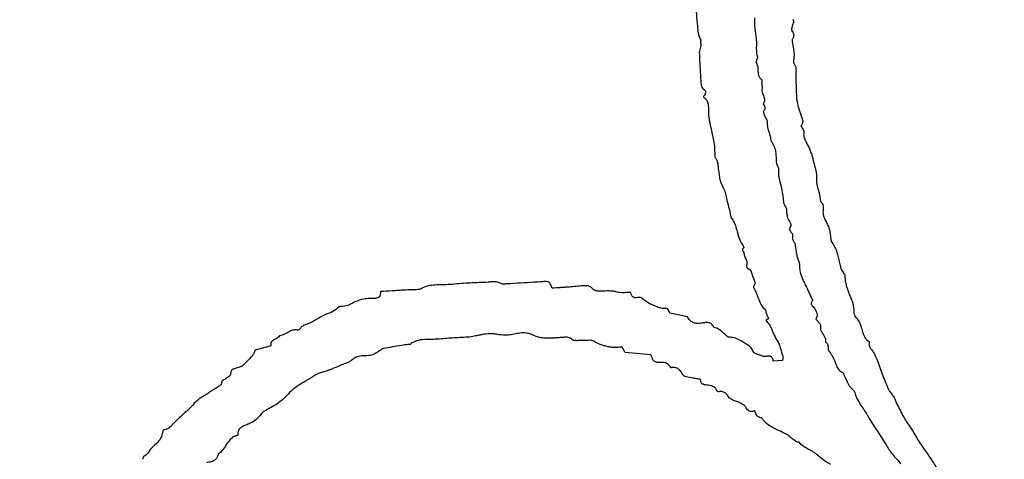
# Model space of a CAD drawing. Units: millimetres. Extents: x 19 to 893, y 28 to 880.
# Drawn here: x 446 to 451, y 851 to 853 of the extents above; entities that cross this region are included whole.
import ezdxf

# ---------------------------------------------------------------- set-up
doc = ezdxf.new("R2010")
doc.units = ezdxf.units.MM

msp = doc.modelspace()

# ---------------------------------------------------------------- linework, layer by layer
at = {"color": 7, "linetype": 'Continuous', "lineweight": 25}
for p, q in [((449.1388, 851.8545), (449.1265, 851.88)), ((449.2354, 851.8354), (449.1388, 851.8545)), ((449.685, 851.8234), (449.6703, 851.8138)), ((446.9282, 851.6748), (446.8424, 851.6497)), ((448.89, 851.6379), (448.8747, 851.6678)), ((449.0322, 851.6249), (448.89, 851.6379)), ((449.7614, 851.5926), (449.7108, 851.5894))]:
    msp.add_line(p, q, dxfattribs=at)
for radius in [16.25, 12.25, 11.3, 11, 10.4243]:
    msp.add_circle((451.2497, 850.8609), radius, dxfattribs=at)
for radius, start, end in [(27.5, 294.42364, 245.57636), (25.1589, 300.07121, 239.92879), (22.5, 319.63241, 220.36759)]:
    msp.add_arc((451.2497, 850.8609), radius, start, end, dxfattribs=at)
for points, knots in [([(449.2803, 853.6037), (449.2813, 853.5932), (449.2835, 853.5721), (449.2835, 853.53), (449.286, 853.4988), (449.2876, 853.4781)], [0, 0, 0, 0, 0.252865, 0.50545, 1, 1, 1, 1]), ([(449.2876, 853.4781), (449.2886, 853.468), (449.2907, 853.4477), (449.2923, 853.4139), (449.2986, 853.386), (449.3076, 853.3706), (449.3098, 853.367)], [0, 0, 0, 0, 0.266805, 0.53329, 0.888009, 1, 1, 1, 1]), ([(449.6074, 853.4901), (449.607, 853.4803), (449.6061, 853.4607), (449.6089, 853.4219), (449.6132, 853.3932), (449.6161, 853.3742)], [0, 0, 0, 0, 0.253019, 0.505899, 1, 1, 1, 1]), ([(449.8188, 853.4826), (449.8201, 853.4797), (449.8228, 853.4741), (449.8228, 853.464), (449.8182, 853.4518), (449.8152, 853.4425), (449.8133, 853.4365)], [0, 0, 0, 0, 0.193718, 0.388649, 0.60773, 1, 1, 1, 1]), ([(449.8133, 853.4365), (449.813, 853.4341), (449.8125, 853.4296), (449.8122, 853.4239), (449.8128, 853.4198), (449.8137, 853.4176), (449.8144, 853.4167), (449.8146, 853.4165)], [0, 0, 0, 0, 0.349165, 0.658597, 0.831923, 0.95512, 1, 1, 1, 1]), ([(449.8146, 853.4165), (449.8172, 853.4133), (449.8217, 853.4078), (449.8243, 853.3977), (449.8233, 853.3854), (449.8193, 853.3771), (449.8167, 853.3716)], [0, 0, 0, 0, 0.2490516, 0.4375235, 0.6256727, 1, 1, 1, 1]), ([(449.3077, 853.3559), (449.3088, 853.3519), (449.3113, 853.3426), (449.308, 853.328), (449.3026, 853.3136), (449.3016, 853.3038), (449.3011, 853.2988)], [0, 0, 0, 0, 0.209993, 0.492089, 0.744902, 1, 1, 1, 1]), ([(449.3098, 853.367), (449.3099, 853.3667), (449.3102, 853.3662), (449.31, 853.3645), (449.3091, 853.3622), (449.308, 853.3597), (449.3075, 853.3577), (449.3075, 853.3566), (449.3077, 853.356), (449.3077, 853.3559)], [0, 0, 0, 0, 0.06108, 0.145681, 0.430044, 0.705667, 0.854601, 0.955384, 1, 1, 1, 1]), ([(449.6161, 853.3742), (449.6168, 853.3653), (449.6183, 853.3475), (449.615, 853.3137), (449.6197, 853.2892), (449.6228, 853.2735)], [0, 0, 0, 0, 0.264922, 0.528614, 1, 1, 1, 1]), ([(449.8167, 853.3716), (449.8162, 853.3702), (449.815, 853.3667), (449.8156, 853.3609), (449.8168, 853.3545), (449.8174, 853.3502), (449.8176, 853.3481)], [0, 0, 0, 0, 0.182147, 0.450782, 0.725462, 1, 1, 1, 1]), ([(449.8176, 853.3481), (449.8183, 853.3421), (449.8198, 853.3303), (449.8251, 853.3083), (449.8259, 853.2917), (449.8264, 853.2811)], [0, 0, 0, 0, 0.265365, 0.530208, 1, 1, 1, 1]), ([(449.3011, 853.2988), (449.3023, 853.2693), (449.3041, 853.2251), (449.3077, 853.1661), (449.3097, 853.1367), (449.3107, 853.1219)], [0, 0, 0, 0, 0.499889, 0.749937, 1, 1, 1, 1]), ([(449.6228, 853.2735), (449.623, 853.2725), (449.6235, 853.27), (449.6219, 853.2637), (449.6189, 853.2575), (449.6163, 853.2511), (449.6154, 853.2475), (449.6157, 853.245), (449.6161, 853.2442), (449.6162, 853.2439)], [0, 0, 0, 0, 0.090996, 0.243394, 0.615196, 0.762358, 0.910604, 0.966358, 1, 1, 1, 1]), ([(449.6162, 853.2439), (449.6189, 853.2378), (449.6269, 853.2194), (449.6241, 853.1928), (449.6293, 853.1687), (449.6369, 853.1562), (449.6432, 853.151), (449.6456, 853.149)], [0, 0, 0, 0, 0.192422, 0.582883, 0.759502, 0.909391, 1, 1, 1, 1]), ([(449.8264, 853.2811), (449.8257, 853.2757), (449.8245, 853.2656), (449.8225, 853.2529), (449.8229, 853.2437), (449.8244, 853.2387), (449.8258, 853.2367), (449.8262, 853.2362)], [0, 0, 0, 0, 0.360349, 0.666388, 0.83704, 0.958224, 1, 1, 1, 1]), ([(449.8262, 853.2362), (449.8292, 853.2313), (449.8353, 853.2215), (449.8374, 853.1993), (449.836, 853.1833), (449.8351, 853.1729)], [0, 0, 0, 0, 0.260427, 0.520663, 1, 1, 1, 1]), ([(449.3107, 853.1219), (449.3113, 853.119), (449.3126, 853.1116), (449.3172, 853.1033), (449.3219, 853.0992), (449.3231, 853.0981)], [0, 0, 0, 0, 0.324528, 0.817082, 1, 1, 1, 1]), ([(449.6456, 853.149), (449.6459, 853.1487), (449.6466, 853.148), (449.6475, 853.1452), (449.6475, 853.1408), (449.6469, 853.135), (449.6469, 853.1311), (449.6468, 853.1291)], [0, 0, 0, 0, 0.060977, 0.148609, 0.421252, 0.71068, 1, 1, 1, 1]), ([(449.6468, 853.1291), (449.6471, 853.126), (449.6475, 853.1197), (449.649, 853.1076), (449.6485, 853.0986), (449.6482, 853.0928)], [0, 0, 0, 0, 0.261255, 0.522381, 1, 1, 1, 1]), ([(449.8351, 853.1729), (449.8355, 853.158), (449.836, 853.1357), (449.8374, 853.106), (449.8375, 853.0911), (449.8376, 853.0836)], [0, 0, 0, 0, 0.500004, 0.749959, 1, 1, 1, 1]), ([(449.3231, 853.0981), (449.3269, 853.0949), (449.3323, 853.0904), (449.3358, 853.0818), (449.3359, 853.0746), (449.3318, 853.0637), (449.326, 853.0563), (449.322, 853.0512)], [0, 0, 0, 0, 0.262527, 0.378423, 0.494773, 0.650306, 1, 1, 1, 1]), ([(449.6482, 853.0928), (449.6481, 853.0881), (449.648, 853.0786), (449.6546, 853.0619), (449.6617, 853.0465), (449.6625, 853.03), (449.659, 853.0205), (449.6555, 853.0157), (449.6543, 853.0141)], [0, 0, 0, 0, 0.172002, 0.341033, 0.644346, 0.785762, 0.927992, 1, 1, 1, 1]), ([(449.8376, 853.0836), (449.8381, 853.0705), (449.8391, 853.0444), (449.8487, 852.9936), (449.8616, 852.9575), (449.8702, 852.9337)], [0, 0, 0, 0, 0.254366, 0.508568, 1, 1, 1, 1]), ([(449.322, 853.0512), (449.3268, 853.0484), (449.3363, 853.0428), (449.3466, 853.0272), (449.3516, 853.0061), (449.3513, 852.9902), (449.3512, 852.9814)], [0, 0, 0, 0, 0.203863, 0.408446, 0.674565, 1, 1, 1, 1]), ([(449.6543, 853.0141), (449.6543, 853.0141), (449.6543, 853.0141), (449.6543, 853.0139), (449.6543, 853.0137), (449.6549, 853.0127), (449.6566, 853.0109), (449.6588, 853.0083), (449.6605, 853.006), (449.6609, 853.0047), (449.661, 853.0044)], [0, 0, 0, 0, 0.006548, 0.0146, 0.028589, 0.075257, 0.297454, 0.643934, 0.93271, 1, 1, 1, 1]), ([(449.3512, 852.9814), (449.3513, 852.9729), (449.3515, 852.9558), (449.355, 852.9309), (449.3595, 852.9068), (449.3625, 852.891), (449.3641, 852.8832)], [0, 0, 0, 0, 0.257855, 0.51549, 0.757713, 1, 1, 1, 1]), ([(449.6631, 852.9829), (449.6615, 852.9809), (449.6586, 852.9774), (449.6564, 852.971), (449.6567, 852.9633), (449.6602, 852.9549), (449.663, 852.9485), (449.6643, 852.9453)], [0, 0, 0, 0, 0.183394, 0.335983, 0.488657, 0.742349, 1, 1, 1, 1]), ([(449.661, 853.0044), (449.6617, 853.0017), (449.663, 852.9968), (449.6643, 852.991), (449.6645, 852.9869), (449.6642, 852.9844), (449.6634, 852.9832), (449.6631, 852.9829)], [0, 0, 0, 0, 0.3854578, 0.6761131, 0.8087632, 0.9428425, 1, 1, 1, 1]), ([(449.6643, 852.9453), (449.6659, 852.9418), (449.6691, 852.9346), (449.6745, 852.9253), (449.6774, 852.9172), (449.6774, 852.9129), (449.6773, 852.9115)], [0, 0, 0, 0, 0.31339, 0.648494, 0.883477, 1, 1, 1, 1]), ([(449.6773, 852.9115), (449.6775, 852.902), (449.6777, 852.8831), (449.69, 852.8512), (449.6943, 852.8271), (449.697, 852.8122)], [0, 0, 0, 0, 0.2777382, 0.5521444, 1, 1, 1, 1]), ([(449.8702, 852.9337), (449.872, 852.9281), (449.8749, 852.9192), (449.8727, 852.9071), (449.8683, 852.8995), (449.8655, 852.8951), (449.8641, 852.8928)], [0, 0, 0, 0, 0.399914, 0.636557, 0.817174, 1, 1, 1, 1]), ([(449.3641, 852.8832), (449.3666, 852.8711), (449.3715, 852.8469), (449.3837, 852.7999), (449.3855, 852.7637), (449.3868, 852.7399)], [0, 0, 0, 0, 0.254989, 0.509872, 1, 1, 1, 1]), ([(449.8641, 852.8928), (449.866, 852.8894), (449.87, 852.8822), (449.8758, 852.8737), (449.8793, 852.8666), (449.8804, 852.8622), (449.8802, 852.8598), (449.8801, 852.859)], [0, 0, 0, 0, 0.313398, 0.645708, 0.817349, 0.933034, 1, 1, 1, 1]), ([(449.8801, 852.859), (449.8793, 852.8519), (449.8776, 852.8358), (449.8894, 852.8067), (449.9008, 852.7863), (449.9079, 852.7737)], [0, 0, 0, 0, 0.229803, 0.523582, 1, 1, 1, 1]), ([(449.697, 852.8122), (449.6971, 852.8113), (449.6976, 852.8086), (449.701, 852.8046), (449.7034, 852.801), (449.7047, 852.799)], [0, 0, 0, 0, 0.160285, 0.533848, 1, 1, 1, 1]), ([(449.7047, 852.799), (449.7062, 852.796), (449.7092, 852.79), (449.7154, 852.7784), (449.7188, 852.7692), (449.7209, 852.7632)], [0, 0, 0, 0, 0.256263, 0.512494, 1, 1, 1, 1]), ([(449.3868, 852.7399), (449.3866, 852.7374), (449.3864, 852.7321), (449.387, 852.7247), (449.3885, 852.7192), (449.3901, 852.7168), (449.3906, 852.7161)], [0, 0, 0, 0, 0.311509, 0.643211, 0.900074, 1, 1, 1, 1]), ([(449.7209, 852.7632), (449.7226, 852.7535), (449.726, 852.7342), (449.7257, 852.7011), (449.7302, 852.675), (449.738, 852.6614), (449.739, 852.6596)], [0, 0, 0, 0, 0.278075, 0.553972, 0.941913, 1, 1, 1, 1]), ([(449.9079, 852.7737), (449.9112, 852.7655), (449.9177, 852.7492), (449.9282, 852.7163), (449.9344, 852.6914), (449.9385, 852.675)], [0, 0, 0, 0, 0.255166, 0.510282, 1, 1, 1, 1]), ([(449.3906, 852.7161), (449.3939, 852.7109), (449.4008, 852.6998), (449.4038, 852.6778), (449.4054, 852.6622), (449.4063, 852.6534)], [0, 0, 0, 0, 0.279465, 0.592621, 1, 1, 1, 1]), ([(449.4063, 852.6534), (449.4078, 852.6437), (449.4107, 852.6242), (449.4147, 852.5893), (449.4252, 852.5663), (449.4316, 852.5525)], [0, 0, 0, 0, 0.2829204, 0.5658357, 1, 1, 1, 1]), ([(449.739, 852.6596), (449.739, 852.6419), (449.739, 852.6066), (449.7594, 852.5463), (449.764, 852.501), (449.7669, 852.473)], [0, 0, 0, 0, 0.279169, 0.55504, 1, 1, 1, 1]), ([(449.9385, 852.675), (449.9402, 852.6682), (449.9437, 852.6545), (449.9502, 852.629), (449.9499, 852.6098), (449.9497, 852.5978)], [0, 0, 0, 0, 0.270912, 0.541924, 1, 1, 1, 1]), ([(449.9497, 852.5978), (449.95, 852.5851), (449.9506, 852.56), (449.9673, 852.5207), (449.9701, 852.4912), (449.9717, 852.4739)], [0, 0, 0, 0, 0.298269, 0.590378, 1, 1, 1, 1]), ([(449.4316, 852.5525), (449.4367, 852.5429), (449.447, 852.524), (449.4513, 852.4854), (449.459, 852.459), (449.4637, 852.4427)], [0, 0, 0, 0, 0.2799254, 0.5568899, 1, 1, 1, 1]), ([(449.7669, 852.473), (449.7671, 852.4709), (449.7675, 852.4658), (449.7715, 852.4585), (449.7741, 852.4531), (449.7754, 852.4504)], [0, 0, 0, 0, 0.256436, 0.627001, 1, 1, 1, 1]), ([(449.9717, 852.4739), (449.9748, 852.4716), (449.9809, 852.4671), (449.9867, 852.4559), (449.9882, 852.4389), (449.9869, 852.4259), (449.986, 852.4175)], [0, 0, 0, 0, 0.182926, 0.367248, 0.591245, 1, 1, 1, 1]), ([(449.4637, 852.4427), (449.4659, 852.4362), (449.4701, 852.4234), (449.472, 852.401), (449.4771, 852.3842), (449.4829, 852.3758), (449.4836, 852.3748)], [0, 0, 0, 0, 0.285805, 0.567844, 0.948808, 1, 1, 1, 1]), ([(449.7754, 852.4504), (449.7762, 852.4487), (449.7779, 852.4454), (449.7809, 852.4406), (449.7829, 852.4364), (449.7831, 852.4338), (449.7832, 852.4333)], [0, 0, 0, 0, 0.293542, 0.586193, 0.90999, 1, 1, 1, 1]), ([(449.7832, 852.4333), (449.7836, 852.4261), (449.7844, 852.4118), (449.7878, 852.3874), (449.7952, 852.3689), (449.8025, 852.3592), (449.8037, 852.3576)], [0, 0, 0, 0, 0.269766, 0.540025, 0.926044, 1, 1, 1, 1]), ([(449.986, 852.4175), (449.9861, 852.4135), (449.9863, 852.4056), (449.9891, 852.3915), (449.9934, 852.3821), (449.996, 852.3763)], [0, 0, 0, 0, 0.277612, 0.555516, 1, 1, 1, 1]), ([(449.4836, 852.3748), (449.4871, 852.3693), (449.494, 852.3584), (449.5028, 852.3356), (449.5077, 852.3184), (449.5108, 852.3074)], [0, 0, 0, 0, 0.265809, 0.530935, 1, 1, 1, 1]), ([(449.8037, 852.3576), (449.8049, 852.3555), (449.8075, 852.3509), (449.8085, 852.3446), (449.808, 852.3403), (449.8074, 852.3391), (449.8071, 852.3386)], [0, 0, 0, 0, 0.353769, 0.796657, 0.928159, 1, 1, 1, 1]), ([(449.996, 852.3763), (449.9999, 852.3683), (450.0078, 852.3524), (450.0227, 852.3218), (450.0259, 852.2968), (450.028, 852.2807)], [0, 0, 0, 0, 0.2626626, 0.5254914, 1, 1, 1, 1]), ([(449.5108, 852.3074), (449.5128, 852.3002), (449.5168, 852.2858), (449.5253, 852.2578), (449.5367, 852.2394), (449.5441, 852.2273)], [0, 0, 0, 0, 0.25774, 0.515609, 1, 1, 1, 1]), ([(449.8071, 852.3386), (449.8051, 852.3352), (449.8018, 852.3294), (449.8007, 852.3201), (449.8028, 852.3115), (449.8091, 852.3027), (449.8147, 852.2971), (449.8179, 852.294)], [0, 0, 0, 0, 0.22975, 0.381848, 0.534526, 0.738828, 1, 1, 1, 1]), ([(449.8179, 852.294), (449.8179, 852.2902), (449.8179, 852.283), (449.8172, 852.2724), (449.8183, 852.2657), (449.8189, 852.2623)], [0, 0, 0, 0, 0.358782, 0.677555, 1, 1, 1, 1]), ([(449.8189, 852.2623), (449.8201, 852.2595), (449.8226, 852.2538), (449.8279, 852.246), (449.8313, 852.2396), (449.832, 852.2356), (449.8321, 852.2349)], [0, 0, 0, 0, 0.304625, 0.606164, 0.928242, 1, 1, 1, 1]), ([(450.028, 852.2807), (450.0284, 852.272), (450.0293, 852.2546), (450.0451, 852.2314), (450.0592, 852.2072), (450.0646, 852.1884), (450.0671, 852.1795)], [0, 0, 0, 0, 0.2332558, 0.4678258, 0.7497927, 1, 1, 1, 1]), ([(449.5471, 852.2169), (449.5456, 852.2159), (449.5432, 852.2141), (449.5407, 852.2109), (449.5397, 852.2078), (449.5399, 852.2043), (449.5423, 852.1986), (449.5465, 852.1937), (449.5473, 852.189), (449.5475, 852.188)], [0, 0, 0, 0, 0.157891, 0.270162, 0.355864, 0.441646, 0.579239, 0.904623, 1, 1, 1, 1]), ([(449.5441, 852.2273), (449.5449, 852.2258), (449.5465, 852.2228), (449.5475, 852.2193), (449.5473, 852.2174), (449.5472, 852.2171), (449.5471, 852.2169), (449.5471, 852.2169), (449.5471, 852.2169)], [0, 0, 0, 0, 0.462816, 0.918968, 0.950066, 0.981376, 0.994058, 1, 1, 1, 1]), ([(449.8321, 852.2349), (449.833, 852.2266), (449.835, 852.21), (449.8391, 852.1775), (449.847, 852.1544), (449.8522, 852.1392)], [0, 0, 0, 0, 0.255889, 0.511844, 1, 1, 1, 1]), ([(449.5475, 852.188), (449.5491, 852.1807), (449.5525, 852.1662), (449.5622, 852.1495), (449.5653, 852.1336), (449.5632, 852.1254), (449.5622, 852.1216)], [0, 0, 0, 0, 0.320202, 0.641485, 0.829077, 1, 1, 1, 1]), ([(449.8522, 852.1392), (449.8531, 852.1367), (449.8549, 852.1317), (449.8559, 852.1221), (449.856, 852.1151), (449.856, 852.1107)], [0, 0, 0, 0, 0.273785, 0.546373, 1, 1, 1, 1]), ([(450.0671, 852.1795), (450.0696, 852.1696), (450.0746, 852.1498), (450.08, 852.1161), (450.0899, 852.0894), (450.1012, 852.0763), (450.1034, 852.0737)], [0, 0, 0, 0, 0.271206, 0.541611, 0.909382, 1, 1, 1, 1]), ([(449.5622, 852.1216), (449.562, 852.1208), (449.5616, 852.1186), (449.563, 852.1132), (449.5659, 852.1076), (449.5697, 852.1028), (449.572, 852.1014), (449.5729, 852.1009)], [0, 0, 0, 0, 0.093427, 0.268517, 0.668676, 0.874437, 1, 1, 1, 1]), ([(449.5729, 852.1009), (449.5763, 852.099), (449.5833, 852.0953), (449.5897, 852.0846), (449.5925, 852.0726), (449.5947, 852.0645), (449.5959, 852.0604)], [0, 0, 0, 0, 0.239734, 0.481109, 0.740177, 1, 1, 1, 1]), ([(449.856, 852.1107), (449.8568, 852.1012), (449.8583, 852.0823), (449.8677, 852.0563), (449.8788, 852.0322), (449.8863, 852.0168), (449.89, 852.0091)], [0, 0, 0, 0, 0.262529, 0.524211, 0.761941, 1, 1, 1, 1]), ([(448.4868, 851.9937), (448.4835, 852.0019), (448.4793, 852.0127), (448.4717, 852.0241), (448.4662, 852.0281), (448.4538, 852.0312), (448.443, 852.03), (448.4343, 852.0291)], [0, 0, 0, 0, 0.367196, 0.477068, 0.559498, 0.641743, 1, 1, 1, 1]), ([(449.5959, 852.0604), (449.5992, 852.0533), (449.6042, 852.0425), (449.6092, 852.0282), (449.609, 852.0177), (449.6059, 852.0096), (449.6027, 852.0053), (449.6014, 852.0036)], [0, 0, 0, 0, 0.388655, 0.582838, 0.73796, 0.893253, 1, 1, 1, 1]), ([(450.1034, 852.0737), (450.1042, 852.0726), (450.1057, 852.0708), (450.1072, 852.0673), (450.108, 852.0646), (450.1079, 852.0628), (450.1079, 852.0624)], [0, 0, 0, 0, 0.319432, 0.574286, 0.907036, 1, 1, 1, 1]), ([(450.1079, 852.0624), (450.1078, 852.0543), (450.1077, 852.038), (450.113, 852.0148), (450.12, 851.993), (450.1246, 851.9789), (450.127, 851.9719)], [0, 0, 0, 0, 0.261491, 0.522279, 0.761038, 1, 1, 1, 1]), ([(447.6679, 851.9829), (447.6567, 851.9822), (447.6343, 851.9809), (447.5902, 851.9781), (447.5573, 851.9759), (447.5355, 851.9745)], [0, 0, 0, 0, 0.253123, 0.506244, 1, 1, 1, 1]), ([(447.7419, 851.9855), (447.7296, 851.9851), (447.7111, 851.9845), (447.6864, 851.9838), (447.674, 851.9832), (447.6679, 851.9829)], [0, 0, 0, 0, 0.5, 0.749984, 1, 1, 1, 1]), ([(447.7541, 851.9873), (447.7529, 851.9868), (447.7507, 851.9858), (447.7465, 851.9856), (447.7436, 851.9855), (447.7419, 851.9855)], [0, 0, 0, 0, 0.296385, 0.588008, 1, 1, 1, 1]), ([(447.9343, 852.0147), (447.9179, 852.0137), (447.8851, 852.0117), (447.8288, 852.0125), (447.783, 852.0041), (447.7582, 851.9897), (447.7541, 851.9873)], [0, 0, 0, 0, 0.2675511, 0.5345195, 0.923329, 1, 1, 1, 1]), ([(448.1317, 852.0265), (448.0988, 852.025), (448.0494, 852.0228), (447.9835, 852.0197), (447.9507, 852.0164), (447.9343, 852.0147)], [0, 0, 0, 0, 0.49996, 0.749852, 1, 1, 1, 1]), ([(448.2037, 852.0192), (448.1974, 852.0222), (448.182, 852.0295), (448.1568, 852.0287), (448.1393, 852.0271), (448.1317, 852.0265)], [0, 0, 0, 0, 0.28198, 0.688908, 1, 1, 1, 1]), ([(448.2362, 852.0174), (448.2328, 852.0171), (448.2258, 852.0165), (448.216, 852.0159), (448.2083, 852.0168), (448.2047, 852.0186), (448.2037, 852.0192)], [0, 0, 0, 0, 0.306163, 0.642483, 0.891825, 1, 1, 1, 1]), ([(448.4343, 852.0291), (448.4178, 852.028), (448.3765, 852.0255), (448.3105, 852.0215), (448.261, 852.0187), (448.2362, 852.0174)], [0, 0, 0, 0, 0.249995, 0.624994, 1, 1, 1, 1]), ([(448.573, 851.9992), (448.5657, 851.9987), (448.5511, 851.9976), (448.5224, 851.9958), (448.5009, 851.9945), (448.4868, 851.9937)], [0, 0, 0, 0, 0.25445, 0.508897, 1, 1, 1, 1]), ([(448.6705, 852.0072), (448.6624, 852.0069), (448.642, 852.006), (448.6096, 852.0026), (448.5852, 852.0004), (448.573, 851.9992)], [0, 0, 0, 0, 0.249843, 0.624912, 1, 1, 1, 1]), ([(448.7059, 851.9949), (448.7037, 851.997), (448.6979, 852.0024), (448.6852, 852.0063), (448.6754, 852.0069), (448.6705, 852.0072)], [0, 0, 0, 0, 0.232776, 0.616941, 1, 1, 1, 1]), ([(448.7608, 851.977), (448.7545, 851.9768), (448.742, 851.9762), (448.7245, 851.9793), (448.7125, 851.987), (448.7077, 851.9928), (448.7059, 851.9949)], [0, 0, 0, 0, 0.310552, 0.624567, 0.865827, 1, 1, 1, 1]), ([(448.8457, 851.9718), (448.8384, 851.9736), (448.8237, 851.9773), (448.7951, 851.9786), (448.7742, 851.9776), (448.7608, 851.977)], [0, 0, 0, 0, 0.264849, 0.52933, 1, 1, 1, 1]), ([(449.6014, 852.0036), (449.6013, 852.0034), (449.601, 852.0028), (449.6009, 852.001), (449.6018, 851.9973), (449.6033, 851.9943), (449.6043, 851.9924)], [0, 0, 0, 0, 0.061782, 0.156978, 0.451475, 1, 1, 1, 1]), ([(449.6043, 851.9924), (449.6094, 851.9817), (449.6198, 851.9602), (449.6324, 851.9229), (449.6473, 851.8932), (449.662, 851.8787), (449.6655, 851.8753)], [0, 0, 0, 0, 0.268122, 0.535142, 0.891422, 1, 1, 1, 1]), ([(449.89, 852.0091), (449.8966, 851.9951), (449.9064, 851.9742), (449.9193, 851.9462), (449.9257, 851.9322), (449.929, 851.9252)], [0, 0, 0, 0, 0.499995, 0.749998, 1, 1, 1, 1]), ([(447.5013, 851.9365), (447.4919, 851.9364), (447.4729, 851.9362), (447.4358, 851.9342), (447.4101, 851.924), (447.3933, 851.9173)], [0, 0, 0, 0, 0.258008, 0.516248, 1, 1, 1, 1]), ([(447.5355, 851.9745), (447.5357, 851.9689), (447.5359, 851.9605), (447.5324, 851.9497), (447.5273, 851.9433), (447.519, 851.9386), (447.5102, 851.9368), (447.5037, 851.9366), (447.5013, 851.9365)], [0, 0, 0, 0, 0.276402, 0.41434, 0.553629, 0.674107, 0.882498, 1, 1, 1, 1]), ([(448.9226, 851.9702), (448.9156, 851.97), (448.9017, 851.9698), (448.876, 851.9674), (448.8574, 851.9701), (448.8457, 851.9718)], [0, 0, 0, 0, 0.271309, 0.542448, 1, 1, 1, 1]), ([(448.9581, 851.9419), (448.953, 851.9411), (448.9455, 851.9398), (448.936, 851.943), (448.93, 851.9479), (448.9247, 851.9571), (448.9234, 851.9651), (448.9226, 851.9702)], [0, 0, 0, 0, 0.285678, 0.417087, 0.549032, 0.711844, 1, 1, 1, 1]), ([(448.9852, 851.9367), (448.984, 851.9378), (448.9806, 851.9405), (448.9737, 851.9422), (448.9659, 851.9431), (448.9607, 851.9423), (448.9581, 851.9419)], [0, 0, 0, 0, 0.167572, 0.4573697, 0.7238526, 1, 1, 1, 1]), ([(449.0738, 851.8872), (449.0656, 851.891), (449.0493, 851.8985), (449.0173, 851.9105), (448.9978, 851.9265), (448.9852, 851.9367)], [0, 0, 0, 0, 0.2642392, 0.5282032, 1, 1, 1, 1]), ([(449.929, 851.9252), (449.9272, 851.9232), (449.9239, 851.9195), (449.921, 851.9134), (449.9204, 851.9078), (449.9221, 851.9019), (449.9271, 851.8947), (449.9359, 851.8873), (449.9409, 851.8802), (449.9435, 851.8766)], [0, 0, 0, 0, 0.136277, 0.251279, 0.336004, 0.420752, 0.556195, 0.778335, 1, 1, 1, 1]), ([(450.127, 851.9719), (450.1301, 851.9633), (450.1364, 851.9462), (450.1511, 851.9154), (450.154, 851.8905), (450.1559, 851.8748)], [0, 0, 0, 0, 0.268637, 0.536785, 1, 1, 1, 1]), ([(447.3073, 851.8897), (447.2958, 851.8804), (447.2732, 851.8619), (447.2237, 851.846), (447.192, 851.827), (447.1726, 851.8154)], [0, 0, 0, 0, 0.282836, 0.561478, 1, 1, 1, 1]), ([(447.3148, 851.8925), (447.3139, 851.8925), (447.3117, 851.8924), (447.309, 851.8913), (447.3077, 851.8901), (447.3073, 851.8897)], [0, 0, 0, 0, 0.333895, 0.810104, 1, 1, 1, 1]), ([(447.3933, 851.9173), (447.3869, 851.9137), (447.3739, 851.9064), (447.3505, 851.8955), (447.3299, 851.8914), (447.3169, 851.8923), (447.3148, 851.8925)], [0, 0, 0, 0, 0.266132, 0.532706, 0.92274, 1, 1, 1, 1]), ([(449.1265, 851.88), (449.1216, 851.8804), (449.1119, 851.8813), (449.094, 851.8812), (449.0816, 851.8849), (449.0738, 851.8872)], [0, 0, 0, 0, 0.2734538, 0.5466304, 1, 1, 1, 1]), ([(449.6655, 851.8753), (449.6662, 851.8744), (449.6684, 851.8717), (449.6695, 851.8648), (449.6708, 851.8593), (449.6716, 851.8562)], [0, 0, 0, 0, 0.15971, 0.521349, 1, 1, 1, 1]), ([(449.9435, 851.8766), (449.9457, 851.8716), (449.95, 851.8615), (449.9542, 851.8476), (449.9532, 851.8352), (449.9497, 851.8282), (449.947, 851.8248), (449.9463, 851.824)], [0, 0, 0, 0, 0.29418, 0.590283, 0.768153, 0.9467, 1, 1, 1, 1]), ([(450.1559, 851.8748), (450.1562, 851.8688), (450.1571, 851.8534), (450.1641, 851.8352), (450.1724, 851.8255), (450.1746, 851.823)], [0, 0, 0, 0, 0.319702, 0.819964, 1, 1, 1, 1]), ([(447.1726, 851.8154), (447.1636, 851.81), (447.145, 851.799), (447.1175, 851.7919), (447.0975, 851.7793), (447.0906, 851.7692), (447.0875, 851.7648)], [0, 0, 0, 0, 0.312019, 0.641096, 0.84311, 1, 1, 1, 1]), ([(449.3169, 851.8002), (449.3067, 851.7989), (449.2894, 851.7967), (449.2654, 851.8032), (449.247, 851.816), (449.2393, 851.8288), (449.2354, 851.8354)], [0, 0, 0, 0, 0.316999, 0.539326, 0.762755, 1, 1, 1, 1]), ([(449.6703, 851.8138), (449.673, 851.8106), (449.6784, 851.8044), (449.687, 851.7956), (449.6914, 851.7887), (449.6937, 851.7852)], [0, 0, 0, 0, 0.338779, 0.667859, 1, 1, 1, 1]), ([(449.6716, 851.8562), (449.6727, 851.8532), (449.6751, 851.8471), (449.6796, 851.8362), (449.6829, 851.8283), (449.685, 851.8234)], [0, 0, 0, 0, 0.274791, 0.549566, 1, 1, 1, 1]), ([(449.9463, 851.824), (449.9498, 851.8196), (449.9564, 851.8114), (449.9651, 851.802), (449.9703, 851.7945), (449.9728, 851.7896), (449.9726, 851.7864), (449.9725, 851.7853)], [0, 0, 0, 0, 0.355208, 0.6645827, 0.7999394, 0.9367113, 1, 1, 1, 1]), ([(450.1746, 851.823), (450.1795, 851.8171), (450.1886, 851.8059), (450.1966, 851.7801), (450.202, 851.7618), (450.2056, 851.75)], [0, 0, 0, 0, 0.281983, 0.535064, 1, 1, 1, 1]), ([(447.0761, 851.7619), (447.0691, 851.7624), (447.0531, 851.7637), (447.0289, 851.753), (447.005, 851.7371), (446.9859, 851.7322), (446.9762, 851.7297)], [0, 0, 0, 0, 0.195484, 0.44704, 0.721483, 1, 1, 1, 1]), ([(447.0875, 851.7648), (447.0873, 851.7645), (447.0867, 851.7637), (447.0843, 851.7625), (447.0807, 851.7616), (447.0776, 851.7618), (447.0761, 851.7619)], [0, 0, 0, 0, 0.091484, 0.251293, 0.625974, 1, 1, 1, 1]), ([(449.381, 851.7756), (449.379, 851.7805), (449.3758, 851.7887), (449.3669, 851.7978), (449.3554, 851.8031), (449.3382, 851.8042), (449.325, 851.8017), (449.3169, 851.8002)], [0, 0, 0, 0, 0.199894, 0.340894, 0.482292, 0.679116, 1, 1, 1, 1]), ([(449.4594, 851.7237), (449.4525, 851.7294), (449.4387, 851.7409), (449.4199, 851.76), (449.3999, 851.7727), (449.3859, 851.7749), (449.381, 851.7756)], [0, 0, 0, 0, 0.28078, 0.560344, 0.843143, 1, 1, 1, 1]), ([(449.6937, 851.7852), (449.6968, 851.7783), (449.7031, 851.7646), (449.7132, 851.7373), (449.7237, 851.7186), (449.7306, 851.7065)], [0, 0, 0, 0, 0.261139, 0.522057, 1, 1, 1, 1]), ([(449.9725, 851.7853), (449.9718, 851.7806), (449.9706, 851.7712), (449.9769, 851.751), (449.9902, 851.7341), (449.9996, 851.7152), (450.0013, 851.7034), (450.0003, 851.6972), (450, 851.6953)], [0, 0, 0, 0, 0.145436, 0.29066, 0.639882, 0.806414, 0.939726, 1, 1, 1, 1]), ([(446.9762, 851.7297), (446.9736, 851.7264), (446.9656, 851.7166), (446.95, 851.7103), (446.9372, 851.702), (446.9305, 851.6944), (446.9272, 851.6851), (446.9279, 851.6784), (446.9282, 851.6748)], [0, 0, 0, 0, 0.161049, 0.4791814, 0.6327619, 0.7470885, 0.8623582, 1, 1, 1, 1]), ([(447.8619, 851.7117), (447.8464, 851.7108), (447.8156, 851.709), (447.7693, 851.7099), (447.7286, 851.7019), (447.7078, 851.6878), (447.7, 851.6825)], [0, 0, 0, 0, 0.277238, 0.553648, 0.832851, 1, 1, 1, 1]), ([(448.0295, 851.7228), (448.0015, 851.7211), (447.9596, 851.7187), (447.9037, 851.7162), (447.8758, 851.7132), (447.8619, 851.7117)], [0, 0, 0, 0, 0.500046, 0.749866, 1, 1, 1, 1]), ([(448.0992, 851.7369), (448.0932, 851.7358), (448.0813, 851.7336), (448.0584, 851.7274), (448.041, 851.7246), (448.0295, 851.7228)], [0, 0, 0, 0, 0.254999, 0.509799, 1, 1, 1, 1]), ([(448.1904, 851.7359), (448.1821, 851.7377), (448.1656, 851.7413), (448.1348, 851.7419), (448.1128, 851.7388), (448.0992, 851.7369)], [0, 0, 0, 0, 0.276059, 0.552062, 1, 1, 1, 1]), ([(448.3082, 851.7448), (448.2974, 851.7429), (448.2757, 851.7391), (448.2367, 851.7313), (448.208, 851.7341), (448.1904, 851.7359)], [0, 0, 0, 0, 0.2775168, 0.5550695, 1, 1, 1, 1]), ([(448.3807, 851.7327), (448.3746, 851.7355), (448.3629, 851.7409), (448.3386, 851.7473), (448.3203, 851.7458), (448.3082, 851.7448)], [0, 0, 0, 0, 0.270972, 0.517212, 1, 1, 1, 1]), ([(448.4549, 851.7162), (448.4481, 851.7166), (448.4346, 851.7176), (448.4093, 851.7214), (448.3918, 851.7283), (448.3807, 851.7327)], [0, 0, 0, 0, 0.266366, 0.532843, 1, 1, 1, 1]), ([(448.5486, 851.7211), (448.5407, 851.7206), (448.5249, 851.7197), (448.4938, 851.7165), (448.4704, 851.7163), (448.4549, 851.7162)], [0, 0, 0, 0, 0.252354, 0.504644, 1, 1, 1, 1]), ([(448.5982, 851.7081), (448.595, 851.7111), (448.5888, 851.7173), (448.5758, 851.7215), (448.5623, 851.7219), (448.5532, 851.7214), (448.5486, 851.7211)], [0, 0, 0, 0, 0.243149, 0.487032, 0.741127, 1, 1, 1, 1]), ([(448.6207, 851.703), (448.618, 851.703), (448.6129, 851.7031), (448.6062, 851.704), (448.6012, 851.7055), (448.5991, 851.7073), (448.5982, 851.7081)], [0, 0, 0, 0, 0.340259, 0.654584, 0.846355, 1, 1, 1, 1]), ([(448.6949, 851.7053), (448.6825, 851.7045), (448.664, 851.7035), (448.6393, 851.7031), (448.6269, 851.7031), (448.6207, 851.703)], [0, 0, 0, 0, 0.499593, 0.749776, 1, 1, 1, 1]), ([(448.7325, 851.6904), (448.7291, 851.6925), (448.7224, 851.6968), (448.7122, 851.703), (448.7025, 851.7055), (448.6967, 851.7053), (448.6949, 851.7053)], [0, 0, 0, 0, 0.290949, 0.576993, 0.866135, 1, 1, 1, 1]), ([(449.4715, 851.7218), (449.4703, 851.7218), (449.4678, 851.7219), (449.464, 851.722), (449.4611, 851.7226), (449.4598, 851.7235), (449.4594, 851.7237)], [0, 0, 0, 0, 0.3023622, 0.6048842, 0.9099072, 1, 1, 1, 1]), ([(449.5808, 851.6712), (449.5717, 851.677), (449.5535, 851.6885), (449.5231, 851.708), (449.4949, 851.7197), (449.4759, 851.7214), (449.4715, 851.7218)], [0, 0, 0, 0, 0.2653453, 0.5306964, 0.8921518, 1, 1, 1, 1]), ([(449.7306, 851.7065), (449.735, 851.6991), (449.7437, 851.6844), (449.7521, 851.6532), (449.7593, 851.6308), (449.7639, 851.6165)], [0, 0, 0, 0, 0.266542, 0.531695, 1, 1, 1, 1]), ([(450.2056, 851.75), (450.2078, 851.7445), (450.2122, 851.7335), (450.2191, 851.7182), (450.2288, 851.7051), (450.238, 851.701), (450.2425, 851.6991)], [0, 0, 0, 0, 0.272514, 0.545479, 0.776935, 1, 1, 1, 1]), ([(446.8424, 851.6497), (446.841, 851.6468), (446.8381, 851.6411), (446.8332, 851.6298), (446.8281, 851.6223), (446.8248, 851.6175)], [0, 0, 0, 0, 0.263284, 0.526432, 1, 1, 1, 1]), ([(447.5511, 851.6592), (447.5492, 851.6586), (447.5454, 851.6573), (447.54, 851.653), (447.5361, 851.6501), (447.5339, 851.6484)], [0, 0, 0, 0, 0.295114, 0.585376, 1, 1, 1, 1]), ([(447.688, 851.6819), (447.6766, 851.6801), (447.648, 851.6755), (447.6023, 851.6681), (447.5682, 851.6622), (447.5511, 851.6592)], [0, 0, 0, 0, 0.249994, 0.624986, 1, 1, 1, 1]), ([(447.7, 851.6825), (447.6996, 851.6822), (447.6985, 851.6816), (447.6958, 851.6815), (447.6923, 851.682), (447.6894, 851.682), (447.688, 851.6819)], [0, 0, 0, 0, 0.1166442, 0.2985145, 0.6497454, 1, 1, 1, 1]), ([(448.8204, 851.6651), (448.8124, 851.6665), (448.7964, 851.6693), (448.7663, 851.6752), (448.7457, 851.6845), (448.7325, 851.6904)], [0, 0, 0, 0, 0.2650674, 0.5302408, 1, 1, 1, 1]), ([(448.8747, 851.6678), (448.87, 851.6674), (448.8606, 851.6666), (448.8426, 851.6639), (448.8291, 851.6646), (448.8204, 851.6651)], [0, 0, 0, 0, 0.260003, 0.519871, 1, 1, 1, 1]), ([(449.6038, 851.6357), (449.6018, 851.6393), (449.5978, 851.6464), (449.5924, 851.6576), (449.5872, 851.6666), (449.5822, 851.6702), (449.5808, 851.6712)], [0, 0, 0, 0, 0.28713, 0.573847, 0.875742, 1, 1, 1, 1]), ([(450, 851.6953), (450.0027, 851.6934), (450.0083, 851.6897), (450.0128, 851.6798), (450.0147, 851.6653), (450.0137, 851.6504), (450.02, 851.6429), (450.0214, 851.6413)], [0, 0, 0, 0, 0.163289, 0.327205, 0.518238, 0.898621, 1, 1, 1, 1]), ([(450.2425, 851.6991), (450.2424, 851.6922), (450.2422, 851.6831), (450.2425, 851.6724), (450.2461, 851.6634), (450.2667, 851.6403), (450.2913, 851.5861), (450.3161, 851.5075), (450.3402, 851.4532), (450.3522, 851.426)], [0, 0, 0, 0, 0.069453, 0.092393, 0.10715, 0.165836, 0.400868, 0.700631, 1, 1, 1, 1]), ([(446.8248, 851.6175), (446.8195, 851.6118), (446.809, 851.6005), (446.7901, 851.5824), (446.777, 851.5695), (446.7693, 851.5621)], [0, 0, 0, 0, 0.296042, 0.591954, 1, 1, 1, 1]), ([(447.3756, 851.5945), (447.3704, 851.5906), (447.3602, 851.5829), (447.3384, 851.5753), (447.3228, 851.5697), (447.3132, 851.5662)], [0, 0, 0, 0, 0.277478, 0.553622, 1, 1, 1, 1]), ([(447.4555, 851.6196), (447.448, 851.6195), (447.4264, 851.6192), (447.3979, 851.6113), (447.3811, 851.5986), (447.3756, 851.5945)], [0, 0, 0, 0, 0.264685, 0.76019, 1, 1, 1, 1]), ([(447.5339, 851.6484), (447.5277, 851.6442), (447.5151, 851.6359), (447.491, 851.6239), (447.4702, 851.6193), (447.457, 851.6196), (447.4555, 851.6196)], [0, 0, 0, 0, 0.264911, 0.530305, 0.946976, 1, 1, 1, 1]), ([(449.0408, 851.6062), (449.0402, 851.6082), (449.0388, 851.6121), (449.0357, 851.6183), (449.0335, 851.6225), (449.0322, 851.6249)], [0, 0, 0, 0, 0.3030693, 0.6056876, 1, 1, 1, 1]), ([(449.0792, 851.5819), (449.0724, 851.5822), (449.0621, 851.5827), (449.0502, 851.5896), (449.0439, 851.5972), (449.0418, 851.6033), (449.0408, 851.6062)], [0, 0, 0, 0, 0.411755, 0.6132964, 0.81546, 1, 1, 1, 1]), ([(449.6406, 851.621), (449.6372, 851.6222), (449.6303, 851.6246), (449.618, 851.6297), (449.6092, 851.6334), (449.6038, 851.6357)], [0, 0, 0, 0, 0.275677, 0.551292, 1, 1, 1, 1]), ([(449.6717, 851.6154), (449.6684, 851.6151), (449.6619, 851.6144), (449.6536, 851.6168), (449.6466, 851.619), (449.6426, 851.6204), (449.6406, 851.621)], [0, 0, 0, 0, 0.307027, 0.60756, 0.803741, 1, 1, 1, 1]), ([(449.7108, 851.5894), (449.7101, 851.594), (449.7089, 851.6013), (449.7039, 851.6101), (449.6979, 851.6151), (449.6896, 851.6177), (449.6807, 851.6176), (449.6744, 851.6161), (449.6717, 851.6154)], [0, 0, 0, 0, 0.249799, 0.391093, 0.533734, 0.655783, 0.849845, 1, 1, 1, 1]), ([(449.7639, 851.6165), (449.7643, 851.6152), (449.7655, 851.6106), (449.7633, 851.6025), (449.762, 851.596), (449.7614, 851.5926)], [0, 0, 0, 0, 0.169691, 0.576115, 1, 1, 1, 1]), ([(450.0214, 851.6413), (450.0286, 851.632), (450.0465, 851.6092), (450.0551, 851.5717), (450.0723, 851.5424), (450.0868, 851.5305), (450.0951, 851.5263), (450.0967, 851.5256)], [0, 0, 0, 0, 0.249016, 0.611761, 0.800471, 0.963598, 1, 1, 1, 1]), ([(446.7217, 851.546), (446.7196, 851.5453), (446.7158, 851.5439), (446.7114, 851.5398), (446.7084, 851.5339), (446.7067, 851.525), (446.7058, 851.516), (446.7025, 851.5093), (446.7002, 851.5073), (446.6993, 851.5064)], [0, 0, 0, 0, 0.138028, 0.251662, 0.365107, 0.545297, 0.811459, 0.923003, 1, 1, 1, 1]), ([(446.7693, 851.5621), (446.7647, 851.5604), (446.7555, 851.5572), (446.7397, 851.5515), (446.7284, 851.548), (446.7217, 851.546)], [0, 0, 0, 0, 0.2920358, 0.5840546, 1, 1, 1, 1]), ([(447.3132, 851.5662), (447.3025, 851.5613), (447.2863, 851.554), (447.2644, 851.5449), (447.2532, 851.5409), (447.2476, 851.5389)], [0, 0, 0, 0, 0.499567, 0.749636, 1, 1, 1, 1]), ([(449.1443, 851.5532), (449.1399, 851.5589), (449.1331, 851.5677), (449.1218, 851.5784), (449.1037, 851.5832), (449.0895, 851.5824), (449.0792, 851.5819)], [0, 0, 0, 0, 0.282988, 0.439537, 0.598431, 1, 1, 1, 1]), ([(449.2078, 851.5174), (449.2041, 851.5244), (449.1977, 851.5364), (449.1828, 851.549), (449.1657, 851.555), (449.1524, 851.5546), (449.1451, 851.5533), (449.1443, 851.5532)], [0, 0, 0, 0, 0.296318, 0.507636, 0.719976, 0.969807, 1, 1, 1, 1]), ([(446.6993, 851.5064), (446.6959, 851.504), (446.689, 851.499), (446.6748, 851.4903), (446.6647, 851.4829), (446.658, 851.478)], [0, 0, 0, 0, 0.25251, 0.504849, 1, 1, 1, 1]), ([(447.1521, 851.4977), (447.1495, 851.4958), (447.1444, 851.4919), (447.1333, 851.4867), (447.1256, 851.4823), (447.1207, 851.4794)], [0, 0, 0, 0, 0.266938, 0.53264, 1, 1, 1, 1]), ([(447.2476, 851.5389), (447.239, 851.5362), (447.2217, 851.5307), (447.188, 851.5212), (447.1662, 851.507), (447.1521, 851.4977)], [0, 0, 0, 0, 0.260712, 0.5214, 1, 1, 1, 1]), ([(449.2293, 851.5024), (449.2264, 851.5033), (449.2195, 851.5056), (449.2118, 851.5109), (449.2087, 851.516), (449.2078, 851.5174)], [0, 0, 0, 0, 0.335738, 0.816486, 1, 1, 1, 1]), ([(449.3085, 851.4886), (449.3014, 851.4897), (449.2872, 851.4921), (449.2607, 851.4961), (449.2414, 851.5), (449.2293, 851.5024)], [0, 0, 0, 0, 0.268422, 0.53684, 1, 1, 1, 1]), ([(449.3349, 851.4579), (449.3306, 851.4587), (449.3238, 851.46), (449.3157, 851.465), (449.3109, 851.4716), (449.3087, 851.4798), (449.3086, 851.4857), (449.3085, 851.4886)], [0, 0, 0, 0, 0.285243, 0.449665, 0.615223, 0.810899, 1, 1, 1, 1]), ([(450.0967, 851.5256), (450.0971, 851.5253), (450.0981, 851.5246), (450.0994, 851.5222), (450.1006, 851.5188), (450.1016, 851.5161), (450.1021, 851.5148)], [0, 0, 0, 0, 0.117406, 0.300212, 0.64993, 1, 1, 1, 1]), ([(450.1021, 851.5148), (450.1044, 851.5096), (450.1091, 851.4992), (450.1179, 851.4784), (450.1259, 851.4635), (450.1311, 851.4536)], [0, 0, 0, 0, 0.252668, 0.505311, 1, 1, 1, 1]), ([(446.6526, 851.4592), (446.6475, 851.4555), (446.6345, 851.4463), (446.6131, 851.4327), (446.5972, 851.4222), (446.5893, 851.417)], [0, 0, 0, 0, 0.24977, 0.62489, 1, 1, 1, 1]), ([(446.658, 851.478), (446.6576, 851.4776), (446.6567, 851.4766), (446.6557, 851.4732), (446.6554, 851.469), (446.655, 851.4643), (446.6543, 851.4611), (446.6531, 851.4596), (446.6527, 851.4592), (446.6526, 851.4592)], [0, 0, 0, 0, 0.082387, 0.211932, 0.509607, 0.71294, 0.918453, 0.987047, 1, 1, 1, 1]), ([(447.1207, 851.4794), (447.1126, 851.4742), (447.0964, 851.4637), (447.0648, 851.4453), (447.0448, 851.4272), (447.032, 851.4155)], [0, 0, 0, 0, 0.263973, 0.527834, 1, 1, 1, 1]), ([(449.3996, 851.4248), (449.3976, 851.4293), (449.3936, 851.4383), (449.3815, 851.4488), (449.3663, 851.4541), (449.3503, 851.4563), (449.3401, 851.4574), (449.3349, 851.4579)], [0, 0, 0, 0, 0.187599, 0.376559, 0.600708, 0.799887, 1, 1, 1, 1]), ([(450.1311, 851.4536), (450.1345, 851.4494), (450.1412, 851.4411), (450.152, 851.4324), (450.1591, 851.4243), (450.1609, 851.4192), (450.1616, 851.4173)], [0, 0, 0, 0, 0.338679, 0.662199, 0.873454, 1, 1, 1, 1]), ([(446.5893, 851.417), (446.5814, 851.4119), (446.5655, 851.4017), (446.5351, 851.3848), (446.5165, 851.3672), (446.5049, 851.3561)], [0, 0, 0, 0, 0.271041, 0.5419, 1, 1, 1, 1]), ([(447.032, 851.4155), (447.0223, 851.4051), (447.003, 851.3843), (446.9604, 851.3489), (446.9242, 851.3298), (446.9005, 851.3173)], [0, 0, 0, 0, 0.256824, 0.5137, 1, 1, 1, 1]), ([(449.4102, 851.4205), (449.4094, 851.4205), (449.407, 851.4203), (449.404, 851.4213), (449.4014, 851.4227), (449.4001, 851.4237), (449.3997, 851.4245), (449.3996, 851.4248)], [0, 0, 0, 0, 0.203474, 0.599725, 0.776876, 0.927907, 1, 1, 1, 1]), ([(449.4592, 851.3973), (449.4556, 851.4021), (449.4483, 851.4118), (449.4336, 851.42), (449.4203, 851.4224), (449.4131, 851.421), (449.4102, 851.4205)], [0, 0, 0, 0, 0.3119072, 0.6240143, 0.8487208, 1, 1, 1, 1]), ([(449.5334, 851.3547), (449.5255, 851.3588), (449.509, 851.3672), (449.4848, 851.3734), (449.4677, 851.3851), (449.4616, 851.3938), (449.4592, 851.3973)], [0, 0, 0, 0, 0.306233, 0.635914, 0.856212, 1, 1, 1, 1]), ([(450.1616, 851.4173), (450.1657, 851.4044), (450.174, 851.3786), (450.2026, 851.3356), (450.223, 851.3037), (450.2362, 851.2832)], [0, 0, 0, 0, 0.262827, 0.524253, 1, 1, 1, 1]), ([(450.3522, 851.426), (450.357, 851.4197), (450.3664, 851.4074), (450.3792, 851.3911), (450.3875, 851.3734), (450.3914, 851.3623), (450.3936, 851.3559)], [0, 0, 0, 0, 0.289257, 0.569177, 0.753049, 1, 1, 1, 1]), ([(446.5049, 851.3561), (446.4957, 851.3455), (446.4773, 851.3245), (446.4348, 851.2897), (446.4058, 851.2607), (446.3867, 851.2416)], [0, 0, 0, 0, 0.254198, 0.507718, 1, 1, 1, 1]), ([(449.558, 851.3356), (449.5564, 851.3378), (449.5525, 851.3431), (449.5433, 851.3483), (449.5367, 851.3526), (449.5334, 851.3547)], [0, 0, 0, 0, 0.251167, 0.624438, 1, 1, 1, 1]), ([(449.6082, 851.3145), (449.6027, 851.3126), (449.5941, 851.3096), (449.5817, 851.311), (449.5719, 851.3162), (449.564, 851.3249), (449.5599, 851.3322), (449.558, 851.3356)], [0, 0, 0, 0, 0.280262, 0.436137, 0.592368, 0.810091, 1, 1, 1, 1]), ([(450.3936, 851.3559), (450.4003, 851.3437), (450.4137, 851.3193), (450.436, 851.2702), (450.4595, 851.2378), (450.4748, 851.2167)], [0, 0, 0, 0, 0.259125, 0.518005, 1, 1, 1, 1]), ([(446.8779, 851.3002), (446.8719, 851.2925), (446.8547, 851.2702), (446.8232, 851.2488), (446.798, 851.2386), (446.7896, 851.2353)], [0, 0, 0, 0, 0.261648, 0.755929, 1, 1, 1, 1]), ([(446.9005, 851.3173), (446.8981, 851.3161), (446.8933, 851.3137), (446.8852, 851.3086), (446.8807, 851.3034), (446.8779, 851.3002)], [0, 0, 0, 0, 0.280054, 0.560297, 1, 1, 1, 1]), ([(449.6466, 851.2749), (449.6429, 851.2754), (449.6355, 851.2762), (449.625, 851.2827), (449.6154, 851.2958), (449.611, 851.3072), (449.6082, 851.3145)], [0, 0, 0, 0, 0.188282, 0.377944, 0.605297, 1, 1, 1, 1]), ([(449.7928, 851.1797), (449.7787, 851.1871), (449.7504, 851.2017), (449.7017, 851.2228), (449.6654, 851.2482), (449.6499, 851.2703), (449.6466, 851.2749)], [0, 0, 0, 0, 0.270965, 0.541366, 0.904814, 1, 1, 1, 1]), ([(450.2362, 851.2832), (450.2441, 851.2692), (450.26, 851.2414), (450.2964, 851.1894), (450.3212, 851.149), (450.3376, 851.1223)], [0, 0, 0, 0, 0.2527275, 0.5052254, 1, 1, 1, 1]), ([(446.3867, 851.2416), (446.3829, 851.2372), (446.3728, 851.2255), (446.3547, 851.2113), (446.3387, 851.2091), (446.3322, 851.2082)], [0, 0, 0, 0, 0.264833, 0.704672, 1, 1, 1, 1]), ([(446.7896, 851.2353), (446.7805, 851.2317), (446.7671, 851.2264), (446.7527, 851.2134), (446.7465, 851.2012), (446.745, 851.1892), (446.7458, 851.182), (446.7461, 851.1789)], [0, 0, 0, 0, 0.374104, 0.54978, 0.727055, 0.883054, 1, 1, 1, 1]), ([(450.4748, 851.2167), (450.4879, 851.1936), (450.5238, 851.1304), (450.5822, 851.0537), (450.621, 850.989), (450.6348, 850.9571), (450.6483, 850.9475), (450.6641, 850.937), (450.675, 850.9176), (450.6868, 850.9022), (450.6951, 850.8973), (450.6977, 850.8957)], [0, 0, 0, 0, 0.202359, 0.55436, 0.730006, 0.783657, 0.810717, 0.85447, 0.927219, 0.977076, 1, 1, 1, 1]), ([(446.3322, 851.2082), (446.3305, 851.199), (446.3262, 851.1768), (446.3097, 851.1442), (446.2896, 851.1275), (446.2796, 851.1192)], [0, 0, 0, 0, 0.263115, 0.63562, 1, 1, 1, 1]), ([(446.7172, 851.1682), (446.7082, 851.1599), (446.6905, 851.1434), (446.6733, 851.1115), (446.6557, 851.088), (446.6416, 851.079), (446.6376, 851.0764)], [0, 0, 0, 0, 0.297601, 0.589206, 0.882666, 1, 1, 1, 1]), ([(446.7461, 851.1789), (446.7432, 851.178), (446.7374, 851.176), (446.7274, 851.1734), (446.7209, 851.1701), (446.7172, 851.1682)], [0, 0, 0, 0, 0.295795, 0.591455, 1, 1, 1, 1]), ([(449.8203, 851.1556), (449.8178, 851.1577), (449.8129, 851.1619), (449.8046, 851.1709), (449.7974, 851.1763), (449.7928, 851.1797)], [0, 0, 0, 0, 0.265676, 0.530891, 1, 1, 1, 1]), ([(446.2796, 851.1192), (446.2738, 851.1136), (446.2624, 851.1024), (446.2494, 851.0821), (446.2363, 851.0679), (446.2268, 851.0625), (446.2241, 851.061)], [0, 0, 0, 0, 0.298366, 0.591781, 0.887309, 1, 1, 1, 1]), ([(449.8438, 851.1411), (449.8417, 851.1422), (449.8376, 851.1443), (449.8295, 851.1489), (449.8239, 851.1529), (449.8203, 851.1556)], [0, 0, 0, 0, 0.253577, 0.5071806, 1, 1, 1, 1]), ([(449.8556, 851.1394), (449.8554, 851.1395), (449.8551, 851.1399), (449.8534, 851.1405), (449.8507, 851.1404), (449.8475, 851.1403), (449.8451, 851.1405), (449.844, 851.141), (449.8438, 851.1411)], [0, 0, 0, 0, 0.056224, 0.1322, 0.426085, 0.708625, 0.936736, 1, 1, 1, 1]), ([(449.9484, 851.0747), (449.9399, 851.0813), (449.9229, 851.0945), (449.8923, 851.1081), (449.8687, 851.1228), (449.8584, 851.1358), (449.8556, 851.1394)], [0, 0, 0, 0, 0.2833682, 0.5634933, 0.8823151, 1, 1, 1, 1]), ([(450.3376, 851.1223), (450.3433, 851.1128), (450.3546, 851.0937), (450.3817, 851.0604), (450.4031, 851.037), (450.4171, 851.0218)], [0, 0, 0, 0, 0.258768, 0.517195, 1, 1, 1, 1]), ([(446.2241, 851.061), (446.2237, 851.0608), (446.2227, 851.0601), (446.221, 851.057), (446.2198, 851.0522), (446.2197, 851.0481), (446.2196, 851.0462)], [0, 0, 0, 0, 0.087488, 0.229262, 0.643352, 1, 1, 1, 1]), ([(446.6376, 851.0764), (446.6361, 851.0701), (446.6335, 851.0588), (446.6235, 851.045), (446.6081, 851.0346), (446.5908, 851.0301), (446.5784, 851.0291), (446.5739, 851.0287)], [0, 0, 0, 0, 0.21764, 0.392648, 0.56755, 0.845276, 1, 1, 1, 1]), ([(450.0271, 851.0181), (450.0199, 851.0222), (450.0054, 851.0305), (449.9783, 851.0483), (449.9602, 851.0643), (449.9484, 851.0747)], [0, 0, 0, 0, 0.25664, 0.513331, 1, 1, 1, 1])]:
    msp.add_open_spline(points, degree=3, knots=knots, dxfattribs=at)

doc.saveas('drawing.dxf')
